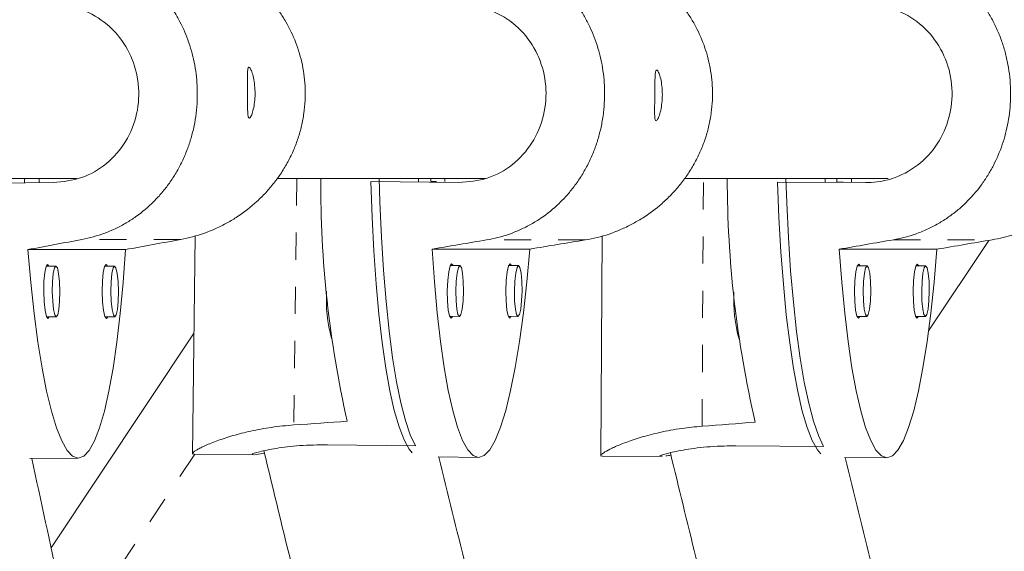
# Model space of a CAD drawing. Extents: x 770 to 1299, y 2200 to 2778.
# Drawn here: x 1061 to 1065, y 2607 to 2609 of the extents above; entities that cross this region are included whole.
import ezdxf

# ---------------------------------------------------------------- set-up
doc = ezdxf.new("R2010")
doc.units = 0
doc.header["$LTSCALE"] = 0.125
doc.header["$MEASUREMENT"] = 0
doc.linetypes.add('PHANTOM', pattern=[0.5, 0.25, -0.05, 0.05, -0.05, 0.05, -0.05])
doc.layers.get('0').update_dxf_attribs({"linetype": 'CONTINUOUS'})

msp = doc.modelspace()

# ---------------------------------------------------------------- linework, layer by layer
at = {"color": 0, "linetype": 'Continuous', "lineweight": 15}
for p, q in [((1060.4784, 2608.776), (1061.2337, 2608.776)), ((1061.0403, 2608.7597), (1061.0403, 2608.776)), ((1061.094, 2608.776), (1061.0941, 2608.7601)), ((1061.9737, 2608.776), (1062.7431, 2608.776)), ((1062.4955, 2608.776), (1062.4953, 2608.7639)), ((1062.5403, 2608.764), (1062.5403, 2608.776)), ((1062.5928, 2608.776), (1062.5927, 2608.7639)), ((1063.4787, 2608.776), (1064.2306, 2608.776)), ((1063.9973, 2608.7621), (1063.9974, 2608.776)), ((1064.0403, 2608.7621), (1064.0403, 2608.776)), ((1064.0947, 2608.7621), (1064.0948, 2608.776)), ((1060.8213, 2608.7581), (1061.1458, 2608.7604)), ((1062.3198, 2608.7643), (1062.6443, 2608.7604)), ((1062.5618, 2608.7643), (1062.5403, 2608.7643)), ((1064.1463, 2608.7604), (1063.8218, 2608.7622)), ((1064.0403, 2608.7622), (1064.0638, 2608.7622)), ((1061.6702, 2608.5639), (1061.6608, 2607.7587)), ((1063.1735, 2608.564), (1063.1691, 2607.7512)), ((1061.0524, 2608.5132), (1061.4128, 2608.5132)), ((1062.5463, 2608.5153), (1062.9067, 2608.5153)), ((1064.0499, 2608.5146), (1064.4103, 2608.5146)), ((1064.602, 2608.5472), (1064.3796, 2608.2131)), ((1061.1558, 2608.4525), (1061.1197, 2608.4523)), ((1061.3721, 2608.4525), (1061.336, 2608.4523)), ((1062.6486, 2608.4541), (1062.6125, 2608.4545)), ((1062.8649, 2608.4541), (1062.8288, 2608.4545)), ((1064.1525, 2608.4535), (1064.1164, 2608.4537)), ((1064.3688, 2608.4535), (1064.3328, 2608.4537)), ((1061.1211, 2608.2648), (1061.1571, 2608.2651)), ((1061.1262, 2608.2586), (1061.1314, 2608.2649)), ((1061.3374, 2608.2648), (1061.3735, 2608.2651)), ((1061.3426, 2608.2586), (1061.3477, 2608.2649)), ((1062.6103, 2608.267), (1062.6463, 2608.2666)), ((1062.6154, 2608.2607), (1062.6206, 2608.2669)), ((1062.8266, 2608.267), (1062.8627, 2608.2666)), ((1062.8317, 2608.2607), (1062.8369, 2608.2669)), ((1064.1154, 2608.2662), (1064.1515, 2608.266)), ((1064.3317, 2608.2662), (1064.3678, 2608.266)), ((1061.1382, 2607.4128), (1061.666, 2608.2059)), ((1062.4839, 2607.7891), (1062.1595, 2607.7929)), ((1063.6675, 2607.7889), (1063.992, 2607.7871)), ((1061.6665, 2607.7587), (1061.8868, 2607.7561)), ((1061.8898, 2607.7565), (1061.9263, 2607.7618)), ((1063.1754, 2607.7514), (1063.1732, 2607.7514)), ((1063.175, 2607.7513), (1063.3951, 2607.7501)), ((1061.0598, 2607.7428), (1061.2382, 2607.744)), ((1062.5679, 2607.748), (1062.7172, 2607.7462)), ((1064.0686, 2607.7463), (1064.2257, 2607.7454))]:
    msp.add_line(p, q, dxfattribs=at)
at = {"color": 0, "linetype": 'PHANTOM', "lineweight": 0}
for p, q in [((1062.0458, 2608.776), (1062.0352, 2607.866)), ((1063.5428, 2607.8614), (1063.5478, 2608.776)), ((1061.6171, 2608.5507), (1061.2518, 2608.5507)), ((1064.2497, 2608.5495), (1064.615, 2608.5495)), ((1063.1116, 2608.5489), (1062.7464, 2608.5489)), ((1061.6687, 2607.7587), (1061.2128, 2607.0737))]:
    msp.add_line(p, q, dxfattribs=at)
at = {"color": 0, "linetype": 'Continuous', "lineweight": 15, "flags": 128}
for points in [[(1062.3504, 2608.776), (1062.353, 2608.6878), (1062.3586, 2608.5596), (1062.3661, 2608.437), (1062.3756, 2608.3211), (1062.3868, 2608.2132), (1062.3997, 2608.1144), (1062.4141, 2608.0257), (1062.4299, 2607.9481), (1062.4469, 2607.8824), (1062.465, 2607.8292), (1062.4839, 2607.7891)], [(1063.8523, 2608.776), (1063.8555, 2608.6859), (1063.8619, 2608.5577), (1063.8702, 2608.4351), (1063.8803, 2608.3192), (1063.8922, 2608.2113), (1063.9057, 2608.1125), (1063.9207, 2608.0238), (1063.937, 2607.9462), (1063.9544, 2607.8805), (1063.9728, 2607.8272), (1063.992, 2607.7871)], [(1062.4719, 2607.7635), (1062.4612, 2607.7765), (1062.442, 2607.811), (1062.4235, 2607.8587), (1062.406, 2607.9193), (1062.3897, 2607.992), (1062.3747, 2608.0761), (1062.3611, 2608.1707), (1062.3492, 2608.2749), (1062.339, 2608.3875), (1062.3306, 2608.5075), (1062.3242, 2608.6335), (1062.3198, 2608.7643)], [(1063.9817, 2607.7599), (1063.9694, 2607.7744), (1063.9499, 2607.8089), (1063.9312, 2607.8566), (1063.9133, 2607.9171), (1063.8965, 2607.9898), (1063.881, 2608.0739), (1063.8668, 2608.1686), (1063.8542, 2608.2728), (1063.8433, 2608.3854), (1063.8342, 2608.5054), (1063.827, 2608.6314), (1063.8218, 2608.7622)], [(1061.4128, 2608.5132), (1061.404, 2608.3918), (1061.3933, 2608.2777), (1061.3809, 2608.1721), (1061.3669, 2608.0762), (1061.3514, 2607.9909), (1061.3347, 2607.9171), (1061.3168, 2607.8557), (1061.298, 2607.8072), (1061.2785, 2607.7723), (1061.2584, 2607.7511), (1061.238, 2607.744), (1061.2176, 2607.7511), (1061.1972, 2607.7723), (1061.1772, 2607.8072), (1061.1577, 2607.8557), (1061.139, 2607.9171), (1061.1212, 2607.9909), (1061.1045, 2608.0762), (1061.0891, 2608.1721), (1061.0753, 2608.2777), (1061.063, 2608.3918), (1061.0524, 2608.5132)], [(1062.9067, 2608.5153), (1062.8956, 2608.3939), (1062.8828, 2608.2798), (1062.8684, 2608.1742), (1062.8526, 2608.0783), (1062.8356, 2607.993), (1062.8174, 2607.9192), (1062.7984, 2607.8578), (1062.7787, 2607.8094), (1062.7585, 2607.7744), (1062.738, 2607.7532), (1062.7175, 2607.7462), (1062.6972, 2607.7532), (1062.6772, 2607.7744), (1062.6579, 2607.8094), (1062.6393, 2607.8578), (1062.6217, 2607.9192), (1062.6053, 2607.993), (1062.5902, 2608.0783), (1062.5767, 2608.1742), (1062.5647, 2608.2798), (1062.5546, 2608.3939), (1062.5463, 2608.5153)], [(1064.4103, 2608.5146), (1064.3999, 2608.3931), (1064.3878, 2608.279), (1064.3741, 2608.1735), (1064.3589, 2608.0775), (1064.3424, 2607.9922), (1064.3247, 2607.9185), (1064.3061, 2607.8571), (1064.2866, 2607.8086), (1064.2667, 2607.7736), (1064.2464, 2607.7525), (1064.2259, 2607.7454), (1064.2055, 2607.7525), (1064.1854, 2607.7736), (1064.1658, 2607.8086), (1064.1469, 2607.8571), (1064.129, 2607.9185), (1064.1121, 2607.9922), (1064.0965, 2608.0775), (1064.0823, 2608.1735), (1064.0698, 2608.279), (1064.0589, 2608.3931), (1064.0499, 2608.5146)], [(1061.13, 2608.4524), (1061.1248, 2608.4586), (1061.1192, 2608.451), (1061.1146, 2608.4293), (1061.1116, 2608.3968), (1061.1107, 2608.3586), (1061.1121, 2608.3203), (1061.1156, 2608.2879), (1061.1205, 2608.2662), (1061.1262, 2608.2586), (1061.1262, 2608.2586)], [(1061.1571, 2608.2651), (1061.1517, 2608.2722), (1061.1471, 2608.2925), (1061.1439, 2608.3229), (1061.1425, 2608.3588), (1061.1433, 2608.3947), (1061.1461, 2608.4251), (1061.1505, 2608.4454), (1061.1558, 2608.4525), (1061.1612, 2608.4454), (1061.1658, 2608.4251), (1061.169, 2608.3947), (1061.1704, 2608.3588), (1061.1695, 2608.3229), (1061.1667, 2608.2925), (1061.1624, 2608.2722), (1061.1571, 2608.2651)], [(1061.3464, 2608.4524), (1061.3412, 2608.4586), (1061.3356, 2608.451), (1061.3309, 2608.4293), (1061.3279, 2608.3968), (1061.3271, 2608.3586), (1061.3284, 2608.3203), (1061.3319, 2608.2879), (1061.3369, 2608.2662), (1061.3426, 2608.2586), (1061.3426, 2608.2586)], [(1061.3734, 2608.2651), (1061.3681, 2608.2722), (1061.3634, 2608.2925), (1061.3602, 2608.3229), (1061.3589, 2608.3588), (1061.3597, 2608.3947), (1061.3625, 2608.4251), (1061.3669, 2608.4454), (1061.3721, 2608.4525), (1061.3775, 2608.4454), (1061.3822, 2608.4251), (1061.3854, 2608.3947), (1061.3867, 2608.3588), (1061.3859, 2608.3229), (1061.3831, 2608.2925), (1061.3787, 2608.2722), (1061.3734, 2608.2651)], [(1062.6228, 2608.4544), (1062.6177, 2608.4607), (1062.6119, 2608.4531), (1062.6069, 2608.4314), (1062.6033, 2608.3989), (1062.6017, 2608.3607), (1062.6024, 2608.3224), (1062.6052, 2608.29), (1062.6098, 2608.2683), (1062.6154, 2608.2607), (1062.6154, 2608.2607)], [(1062.6464, 2608.2666), (1062.6411, 2608.2737), (1062.6368, 2608.294), (1062.6342, 2608.3244), (1062.6335, 2608.3603), (1062.635, 2608.3962), (1062.6384, 2608.4266), (1062.6431, 2608.4469), (1062.6485, 2608.4541), (1062.6538, 2608.4469), (1062.6581, 2608.4266), (1062.6607, 2608.3962), (1062.6614, 2608.3603), (1062.6599, 2608.3244), (1062.6565, 2608.294), (1062.6518, 2608.2737), (1062.6464, 2608.2666)], [(1062.8392, 2608.4544), (1062.8341, 2608.4607), (1062.8283, 2608.4531), (1062.8232, 2608.4314), (1062.8196, 2608.3989), (1062.8181, 2608.3607), (1062.8187, 2608.3224), (1062.8216, 2608.29), (1062.8261, 2608.2683), (1062.8317, 2608.2607), (1062.8317, 2608.2607)], [(1062.8627, 2608.2666), (1062.8575, 2608.2737), (1062.8532, 2608.294), (1062.8505, 2608.3244), (1062.8499, 2608.3603), (1062.8514, 2608.3962), (1062.8547, 2608.4266), (1062.8595, 2608.4469), (1062.8649, 2608.4541), (1062.8701, 2608.4469), (1062.8744, 2608.4266), (1062.8771, 2608.3962), (1062.8777, 2608.3603), (1062.8762, 2608.3244), (1062.8728, 2608.294), (1062.8681, 2608.2737), (1062.8627, 2608.2666)], [(1064.1268, 2608.4537), (1064.1216, 2608.46), (1064.1159, 2608.4523), (1064.111, 2608.4307), (1064.1076, 2608.3982), (1064.1062, 2608.36), (1064.1072, 2608.3217), (1064.1102, 2608.2892), (1064.1149, 2608.2676), (1064.1205, 2608.26), (1064.1257, 2608.2662)], [(1064.1525, 2608.4535), (1064.1578, 2608.4464), (1064.1622, 2608.4261), (1064.165, 2608.3957), (1064.1659, 2608.3598), (1064.1646, 2608.3239), (1064.1614, 2608.2935), (1064.1568, 2608.2732), (1064.1515, 2608.266), (1064.1462, 2608.2732), (1064.1418, 2608.2935), (1064.1389, 2608.3239), (1064.1381, 2608.3598), (1064.1393, 2608.3957), (1064.1425, 2608.4261), (1064.1471, 2608.4464), (1064.1525, 2608.4535)], [(1064.3431, 2608.4537), (1064.338, 2608.46), (1064.3322, 2608.4523), (1064.3273, 2608.4307), (1064.3239, 2608.3982), (1064.3226, 2608.36), (1064.3235, 2608.3217), (1064.3265, 2608.2892), (1064.3312, 2608.2676), (1064.3369, 2608.26), (1064.3421, 2608.2662)], [(1064.3688, 2608.4535), (1064.3741, 2608.4464), (1064.3785, 2608.4261), (1064.3814, 2608.3957), (1064.3822, 2608.3598), (1064.381, 2608.3239), (1064.3778, 2608.2935), (1064.3732, 2608.2732), (1064.3678, 2608.266), (1064.3625, 2608.2732), (1064.3581, 2608.2935), (1064.3553, 2608.3239), (1064.3544, 2608.3598), (1064.3557, 2608.3957), (1064.3588, 2608.4261), (1064.3635, 2608.4464), (1064.3688, 2608.4535)]]:
    msp.add_lwpolyline(points, dxfattribs=at)
at = {"color": 0, "linetype": 'PHANTOM', "lineweight": 0}
for centre, radius, start, end in [((1504.6407, 2855.2781), 509.7039, 207.364463, 212.635537), ((1510.8803, 2858.8806), 518.2437, 207.363919, 212.636081)]:
    msp.add_arc(centre, radius, start, end, dxfattribs=at)
at = {"color": 0, "linetype": 'Continuous', "lineweight": 15}
for centre, radius, start, end in [((1066.0832, 2608.7544), 3.9491, 179.6855, 192.7915), ((1067.6002, 2608.7772), 3.9643, 180.0162, 193.129), ((1062.6753, 2608.3256), 0.5204, 176.2424, 195.5925), ((1064.2066, 2608.3283), 0.5467, 177.0461, 195.4964)]:
    msp.add_arc(centre, radius, start, end, dxfattribs=at)
for centre, major_axis, ratio, start_param, end_param in [((1064.4512, 2609.1109), (7.5295, 1.3974), 0.004751, 2.008774, 2.038235), ((1064.4512, 2609.1109), (7.5295, 1.3974), 0.004751, 4.29614, 4.325601), ((1067.4558, 2609.0712), (7.5463, 1.3012), 0.004425, 2.008834, 2.038295), ((1067.4558, 2609.0712), (7.5463, 1.3012), 0.004425, 4.296199, 4.32566), ((1065.9557, 2609.0514), (7.5543, 1.2533), 0.004262, 2.008862, 2.038323), ((1065.9557, 2609.0514), (7.5543, 1.2533), 0.004262, 4.296228, 4.325689), ((1059.1091, 2609.1331), (7.3366, -0.0901), 0.183143, 5.124883, 5.154344), ((1060.6089, 2609.1094), (7.337, -0.0421), 0.183143, 5.124824, 5.154285)]:
    msp.add_ellipse(centre, major_axis=major_axis, ratio=ratio, start_param=start_param, end_param=end_param, dxfattribs=at)
for points, knots in [([(1075.3898, 2580.4513), (1075.3066, 2580.581), (1075.0653, 2580.9571), (1074.6653, 2581.5829), (1074.1899, 2582.33), (1073.7139, 2583.0812), (1073.2374, 2583.8364), (1072.7605, 2584.5954), (1072.2834, 2585.358), (1071.806, 2586.1241), (1071.3286, 2586.8937), (1070.8511, 2587.6665), (1070.3737, 2588.4425), (1069.8964, 2589.2214), (1069.4193, 2590.0031), (1068.9426, 2590.7876), (1068.4662, 2591.5746), (1067.9904, 2592.364), (1067.5151, 2593.1557), (1067.0405, 2593.9495), (1066.5666, 2594.7454), (1066.0935, 2595.543), (1065.6214, 2596.3424), (1065.1503, 2597.1433), (1064.6802, 2597.9457), (1064.2113, 2598.7493), (1063.7437, 2599.554), (1063.2774, 2600.3598), (1062.8125, 2601.1663), (1062.3491, 2601.9736), (1061.8873, 2602.7814), (1061.4271, 2603.5896), (1060.9688, 2604.398), (1060.5122, 2605.2066), (1060.0576, 2606.0151), (1059.605, 2606.8235), (1059.1544, 2607.6315), (1058.706, 2608.4391), (1058.2598, 2609.2461), (1057.816, 2610.0523), (1057.3746, 2610.8576), (1056.9356, 2611.6618), (1056.4992, 2612.4649), (1056.0655, 2613.2666), (1055.6344, 2614.0668), (1055.2062, 2614.8654), (1054.7808, 2615.6622), (1054.3583, 2616.4571), (1053.9389, 2617.25), (1053.5226, 2618.0407), (1053.1094, 2618.829), (1052.6996, 2619.6148), (1052.3326, 2620.3215), (1052.1032, 2620.7655), (1052.0082, 2620.9493)], [0, 0, 0, 0, 0.010273, 0.029786, 0.0493, 0.068814, 0.08833, 0.107845, 0.127362, 0.146879, 0.166396, 0.185914, 0.205432, 0.22495, 0.244469, 0.263988, 0.283508, 0.303028, 0.322548, 0.342068, 0.361589, 0.381109, 0.40063, 0.420151, 0.439672, 0.459193, 0.478715, 0.498236, 0.517757, 0.537279, 0.5568, 0.576321, 0.595842, 0.615363, 0.634884, 0.654405, 0.673926, 0.693446, 0.712966, 0.732486, 0.752006, 0.771525, 0.791044, 0.810563, 0.830082, 0.8496, 0.869117, 0.888634, 0.908151, 0.927667, 0.947182, 0.966697, 0.986212, 1, 1, 1, 1]), ([(1049.8977, 2619.8601), (1049.9688, 2619.7224), (1050.1751, 2619.3232), (1050.519, 2618.6602), (1050.9306, 2617.8704), (1051.3455, 2617.0781), (1051.7635, 2616.2835), (1052.1847, 2615.4868), (1052.6088, 2614.688), (1053.0359, 2613.8874), (1053.4658, 2613.085), (1053.8985, 2612.281), (1054.334, 2611.4756), (1054.7721, 2610.6688), (1055.2127, 2609.8609), (1055.6558, 2609.0519), (1056.1013, 2608.242), (1056.5492, 2607.4314), (1056.9993, 2606.6202), (1057.4515, 2605.8085), (1057.9059, 2604.9965), (1058.3622, 2604.1843), (1058.8205, 2603.372), (1059.2806, 2602.5599), (1059.7425, 2601.748), (1060.2061, 2600.9365), (1060.6713, 2600.1255), (1061.138, 2599.3152), (1061.6062, 2598.5057), (1062.0757, 2597.6971), (1062.5465, 2596.8897), (1063.0184, 2596.0835), (1063.4915, 2595.2787), (1063.9656, 2594.4754), (1064.4407, 2593.6738), (1064.9166, 2592.874), (1065.3933, 2592.0762), (1065.8707, 2591.2804), (1066.3487, 2590.4868), (1066.8272, 2589.6957), (1067.3062, 2588.907), (1067.7855, 2588.121), (1068.2651, 2587.3377), (1068.7448, 2586.5574), (1069.2247, 2585.7801), (1069.7046, 2585.0061), (1070.1845, 2584.2353), (1070.6641, 2583.468), (1071.1436, 2582.7044), (1071.6228, 2581.9444), (1072.1015, 2581.1883), (1072.5798, 2580.4363), (1073.0097, 2579.763), (1073.2799, 2579.3417), (1073.3912, 2579.1682)], [0, 0, 0, 0, 0.010274, 0.029801, 0.049327, 0.068852, 0.088377, 0.107901, 0.127425, 0.146948, 0.16647, 0.185993, 0.205515, 0.225036, 0.244557, 0.264078, 0.283598, 0.303119, 0.322639, 0.342158, 0.361678, 0.381197, 0.400717, 0.420236, 0.439755, 0.459274, 0.478792, 0.498311, 0.51783, 0.537349, 0.556868, 0.576387, 0.595906, 0.615425, 0.634944, 0.654463, 0.673983, 0.693502, 0.713022, 0.732542, 0.752063, 0.771583, 0.791104, 0.810626, 0.830147, 0.849669, 0.869192, 0.888715, 0.908238, 0.927762, 0.947286, 0.966811, 0.986337, 1, 1, 1, 1]), ([(1061.2518, 2608.5507), (1061.2661, 2608.5537), (1061.3093, 2608.563), (1061.3643, 2608.584), (1061.4157, 2608.6112), (1061.4643, 2608.6426), (1061.5085, 2608.68), (1061.5481, 2608.723), (1061.5756, 2608.7585), (1061.6005, 2608.7969), (1061.6225, 2608.838), (1061.6409, 2608.8809), (1061.6556, 2608.9248), (1061.6668, 2608.9697), (1061.6745, 2609.0162), (1061.6783, 2609.0622), (1061.6785, 2609.1217), (1061.6724, 2609.1799), (1061.6598, 2609.2363), (1061.6434, 2609.2907), (1061.6213, 2609.3424), (1061.5935, 2609.3913), (1061.5613, 2609.4388), (1061.5232, 2609.4824), (1061.4798, 2609.5211), (1061.4441, 2609.5478), (1061.4056, 2609.5716), (1061.3643, 2609.5922), (1061.3232, 2609.6082), (1061.283, 2609.6202), (1061.2572, 2609.6252), (1061.2443, 2609.6278)], [0, 0, 0, 0, 0.029014, 0.088107, 0.118242, 0.147252, 0.206175, 0.236144, 0.266534, 0.297135, 0.328421, 0.359953, 0.389744, 0.419764, 0.450535, 0.481576, 0.509364, 0.565923, 0.594761, 0.622125, 0.677705, 0.705966, 0.734857, 0.793523, 0.823355, 0.853822, 0.884505, 0.915889, 0.947528, 0.973684, 1, 1, 1, 1]), ([(1061.6171, 2608.5507), (1061.6317, 2608.5537), (1061.6761, 2608.563), (1061.7337, 2608.584), (1061.7882, 2608.6112), (1061.8402, 2608.6426), (1061.8882, 2608.68), (1061.9316, 2608.723), (1061.9619, 2608.7585), (1061.9895, 2608.7969), (1062.0141, 2608.838), (1062.0347, 2608.8809), (1062.0513, 2608.9248), (1062.0639, 2608.9697), (1062.0726, 2609.0162), (1062.0769, 2609.0622), (1062.0773, 2609.1217), (1062.0703, 2609.1799), (1062.0563, 2609.2363), (1062.0378, 2609.2907), (1062.0131, 2609.3424), (1061.9822, 2609.3913), (1061.9465, 2609.4388), (1061.9047, 2609.4824), (1061.8575, 2609.5211), (1061.8191, 2609.5478), (1061.7778, 2609.5716), (1061.7341, 2609.5922), (1061.691, 2609.6082), (1061.6493, 2609.6202), (1061.6228, 2609.6252), (1061.6095, 2609.6278)], [0, 0, 0, 0, 0.029014, 0.088107, 0.118242, 0.147252, 0.206175, 0.236144, 0.266534, 0.297135, 0.328421, 0.359953, 0.389744, 0.419764, 0.450535, 0.481576, 0.509364, 0.565923, 0.594761, 0.622125, 0.677705, 0.705966, 0.734857, 0.793523, 0.823355, 0.853822, 0.884505, 0.915889, 0.947528, 0.973684, 1, 1, 1, 1]), ([(1062.7464, 2608.5489), (1062.7607, 2608.5517), (1062.804, 2608.5601), (1062.8595, 2608.5801), (1062.9114, 2608.6062), (1062.9605, 2608.6367), (1063.0054, 2608.6731), (1063.0459, 2608.7154), (1063.074, 2608.7503), (1063.0996, 2608.7882), (1063.1224, 2608.8289), (1063.1416, 2608.8713), (1063.1571, 2608.915), (1063.1691, 2608.9596), (1063.1777, 2609.006), (1063.1823, 2609.0519), (1063.1837, 2609.1114), (1063.1786, 2609.1697), (1063.1671, 2609.2263), (1063.1517, 2609.2811), (1063.1306, 2609.3332), (1063.1037, 2609.3826), (1063.0724, 2609.4307), (1063.0352, 2609.4751), (1062.9925, 2609.5147), (1062.9573, 2609.5421), (1062.9192, 2609.5666), (1062.8784, 2609.5881), (1062.8375, 2609.6048), (1062.7976, 2609.6176), (1062.7719, 2609.6232), (1062.759, 2609.626)], [0, 0, 0, 0, 0.029014, 0.088107, 0.118242, 0.147252, 0.206175, 0.236144, 0.266534, 0.297135, 0.328421, 0.359953, 0.389744, 0.419764, 0.450535, 0.481576, 0.509364, 0.565923, 0.594761, 0.622125, 0.677705, 0.705966, 0.734857, 0.793523, 0.823355, 0.853822, 0.884505, 0.915889, 0.947528, 0.973684, 1, 1, 1, 1]), ([(1063.1116, 2608.5489), (1063.1263, 2608.5517), (1063.1708, 2608.5601), (1063.2288, 2608.5801), (1063.2838, 2608.6062), (1063.3364, 2608.6367), (1063.3851, 2608.6731), (1063.4293, 2608.7154), (1063.4603, 2608.7503), (1063.4886, 2608.7882), (1063.5139, 2608.8289), (1063.5353, 2608.8713), (1063.5527, 2608.915), (1063.5662, 2608.9596), (1063.5758, 2609.006), (1063.5809, 2609.0519), (1063.5824, 2609.1114), (1063.5766, 2609.1697), (1063.5636, 2609.2263), (1063.5462, 2609.2811), (1063.5224, 2609.3332), (1063.4924, 2609.3826), (1063.4576, 2609.4307), (1063.4167, 2609.4751), (1063.3702, 2609.5147), (1063.3322, 2609.5421), (1063.2915, 2609.5666), (1063.2482, 2609.5881), (1063.2053, 2609.6048), (1063.1639, 2609.6176), (1063.1375, 2609.6232), (1063.1242, 2609.626)], [0, 0, 0, 0, 0.029014, 0.088107, 0.118242, 0.147252, 0.206175, 0.236144, 0.266534, 0.297135, 0.328421, 0.359953, 0.389744, 0.419764, 0.450535, 0.481576, 0.509364, 0.565923, 0.594761, 0.622125, 0.677705, 0.705966, 0.734857, 0.793523, 0.823355, 0.853822, 0.884505, 0.915889, 0.947528, 0.973684, 1, 1, 1, 1]), ([(1064.2556, 2609.6266), (1064.2699, 2609.6235), (1064.3131, 2609.6144), (1064.3682, 2609.5934), (1064.4196, 2609.5663), (1064.4682, 2609.535), (1064.5125, 2609.4977), (1064.5522, 2609.4547), (1064.5797, 2609.4193), (1064.6047, 2609.381), (1064.6267, 2609.3398), (1064.6452, 2609.297), (1064.66, 2609.2531), (1064.6712, 2609.2082), (1064.679, 2609.1617), (1064.6828, 2609.1157), (1064.6832, 2609.0562), (1064.6771, 2608.998), (1064.6647, 2608.9417), (1064.6484, 2608.8872), (1064.6263, 2608.8354), (1064.5986, 2608.7865), (1064.5665, 2608.739), (1064.5285, 2608.6953), (1064.4851, 2608.6565), (1064.4495, 2608.6298), (1064.411, 2608.6059), (1064.3698, 2608.5852), (1064.3286, 2608.5692), (1064.2885, 2608.5571), (1064.2627, 2608.552), (1064.2497, 2608.5495)], [0, 0, 0, 0, 0.029014, 0.088107, 0.118242, 0.147252, 0.206175, 0.236144, 0.266534, 0.297135, 0.328421, 0.359953, 0.389744, 0.419764, 0.450535, 0.481576, 0.509364, 0.565923, 0.594761, 0.622125, 0.677705, 0.705966, 0.734857, 0.793523, 0.823355, 0.853822, 0.884505, 0.915889, 0.947528, 0.973684, 1, 1, 1, 1]), ([(1064.6209, 2609.6266), (1064.6355, 2609.6235), (1064.6799, 2609.6144), (1064.7375, 2609.5934), (1064.7921, 2609.5663), (1064.8441, 2609.535), (1064.8922, 2609.4977), (1064.9356, 2609.4547), (1064.966, 2609.4193), (1064.9937, 2609.381), (1065.0183, 2609.3398), (1065.039, 2609.297), (1065.0556, 2609.2531), (1065.0683, 2609.2082), (1065.0771, 2609.1617), (1065.0815, 2609.1157), (1065.082, 2609.0562), (1065.0751, 2608.998), (1065.0611, 2608.9417), (1065.0428, 2608.8872), (1065.0181, 2608.8354), (1064.9873, 2608.7865), (1064.9517, 2608.739), (1064.91, 2608.6953), (1064.8628, 2608.6565), (1064.8244, 2608.6298), (1064.7832, 2608.6059), (1064.7396, 2608.5852), (1064.6965, 2608.5692), (1064.6548, 2608.5571), (1064.6283, 2608.552), (1064.615, 2608.5495)], [0, 0, 0, 0, 0.029014, 0.088107, 0.118242, 0.147252, 0.206175, 0.236144, 0.266534, 0.297135, 0.328421, 0.359953, 0.389744, 0.419764, 0.450535, 0.481576, 0.509364, 0.565923, 0.594761, 0.622125, 0.677705, 0.705966, 0.734857, 0.793523, 0.823355, 0.853822, 0.884505, 0.915889, 0.947528, 0.973684, 1, 1, 1, 1]), ([(1061.1458, 2608.7604), (1061.1815, 2608.7642), (1061.2529, 2608.7717), (1061.3465, 2608.8271), (1061.4182, 2608.909), (1061.4597, 2609.0127), (1061.4659, 2609.1242), (1061.4375, 2609.2302), (1061.3778, 2609.321), (1061.2913, 2609.3869), (1061.2068, 2609.4144), (1061.1556, 2609.4162), (1061.1411, 2609.4167)], [0, 0, 0, 0, 0.105172, 0.210266, 0.317351, 0.425828, 0.532188, 0.636315, 0.741373, 0.849141, 0.957355, 1, 1, 1, 1]), ([(1062.6443, 2608.7604), (1062.68, 2608.7635), (1062.7516, 2608.7697), (1062.8462, 2608.8232), (1062.9194, 2608.9037), (1062.9628, 2609.0065), (1062.9711, 2609.1179), (1062.9447, 2609.2245), (1062.8868, 2609.3164), (1062.8015, 2609.384), (1062.7175, 2609.4131), (1062.6664, 2609.4159), (1062.6519, 2609.4166)], [0, 0, 0, 0, 0.105172, 0.210266, 0.317351, 0.425828, 0.532188, 0.636315, 0.741373, 0.849141, 0.957355, 1, 1, 1, 1]), ([(1064.1499, 2609.4167), (1064.1856, 2609.4129), (1064.257, 2609.4055), (1064.3507, 2609.3503), (1064.4225, 2609.2685), (1064.4642, 2609.1649), (1064.4706, 2609.0535), (1064.4424, 2608.9474), (1064.3828, 2608.8565), (1064.2964, 2608.7904), (1064.2119, 2608.7628), (1064.1608, 2608.7609), (1064.1463, 2608.7604)], [0, 0, 0, 0, 0.105172, 0.210266, 0.317351, 0.425828, 0.532188, 0.636315, 0.741373, 0.849141, 0.957355, 1, 1, 1, 1]), ([(1061.8637, 2609.0924), (1061.8636, 2609.1029), (1061.8634, 2609.1238), (1061.863, 2609.1517), (1061.8636, 2609.173), (1061.8658, 2609.1854), (1061.8702, 2609.1873), (1061.8763, 2609.1787), (1061.8829, 2609.1606), (1061.8886, 2609.1347), (1061.8917, 2609.104), (1061.8915, 2609.0721), (1061.888, 2609.0426), (1061.8823, 2609.0186), (1061.8758, 2609.0026), (1061.8701, 2608.9969), (1061.8663, 2609.0018), (1061.8644, 2609.0167), (1061.8638, 2609.04), (1061.8638, 2609.0667), (1061.8637, 2609.0849), (1061.8637, 2609.0924)], [0, 0, 0, 0, 0.053156, 0.106294, 0.159909, 0.213868, 0.267298, 0.32015, 0.373276, 0.427096, 0.480959, 0.534152, 0.58701, 0.640364, 0.6943, 0.747994, 0.800982, 0.853907, 0.907501, 0.961463, 1, 1, 1, 1]), ([(1063.3683, 2609.0821), (1063.3684, 2609.0925), (1063.3686, 2609.1135), (1063.3688, 2609.1414), (1063.3697, 2609.1628), (1063.3722, 2609.1752), (1063.3766, 2609.1771), (1063.3825, 2609.1685), (1063.3888, 2609.1503), (1063.394, 2609.1244), (1063.3966, 2609.0936), (1063.3957, 2609.0617), (1063.3917, 2609.0323), (1063.3855, 2609.0083), (1063.3787, 2608.9924), (1063.3729, 2608.9867), (1063.3692, 2608.9916), (1063.3676, 2609.0064), (1063.3674, 2609.0297), (1063.3679, 2609.0564), (1063.3682, 2609.0745), (1063.3683, 2609.0821)], [0, 0, 0, 0, 0.053156, 0.106294, 0.159909, 0.213868, 0.267298, 0.32015, 0.373276, 0.427096, 0.480959, 0.534152, 0.58701, 0.640364, 0.6943, 0.747994, 0.800982, 0.853907, 0.907501, 0.961463, 1, 1, 1, 1]), ([(1062.0352, 2607.866), (1062.0212, 2607.8649), (1061.9786, 2607.8615), (1061.9251, 2607.8535), (1061.8758, 2607.8437), (1061.8298, 2607.8327), (1061.7887, 2607.8207), (1061.7531, 2607.8084), (1061.7291, 2607.7992), (1061.7081, 2607.7903), (1061.6905, 2607.782), (1061.677, 2607.7747), (1061.6675, 2607.7687), (1061.6618, 2607.7639), (1061.6603, 2607.7606), (1061.662, 2607.7589), (1061.6656, 2607.7589), (1061.6669, 2607.7589)], [0, 0, 0, 0, 0.058206, 0.176754, 0.237209, 0.295406, 0.413614, 0.473736, 0.534701, 0.59609, 0.658854, 0.722113, 0.781876, 0.8421, 0.903831, 0.966103, 1, 1, 1, 1]), ([(1063.1704, 2607.7542), (1063.17, 2607.7544), (1063.1687, 2607.7552), (1063.1726, 2607.7588), (1063.1812, 2607.7653), (1063.1968, 2607.7741), (1063.2185, 2607.7844), (1063.2451, 2607.7958), (1063.2783, 2607.8083), (1063.3176, 2607.8207), (1063.3505, 2607.83), (1063.3867, 2607.8387), (1063.426, 2607.8468), (1063.4657, 2607.8532), (1063.5047, 2607.8582), (1063.5301, 2607.8604), (1063.5428, 2607.8614)], [0, 0, 0, 0, 0.029553, 0.094025, 0.155202, 0.279459, 0.34264, 0.40723, 0.538389, 0.605083, 0.673197, 0.741792, 0.811956, 0.882691, 0.941166, 1, 1, 1, 1]), ([(1062.1595, 2607.7929), (1062.1241, 2607.7925), (1062.0535, 2607.7915), (1061.965, 2607.7799), (1061.9049, 2607.7672), (1061.8768, 2607.7582), (1061.882, 2607.7578), (1061.883, 2607.7578)], [0, 0, 0, 0, 0.232375, 0.464579, 0.701182, 0.94086, 1, 1, 1, 1]), ([(1063.3951, 2607.751), (1063.3924, 2607.7507), (1063.381, 2607.7496), (1063.3968, 2607.7563), (1063.4422, 2607.7686), (1063.5211, 2607.7821), (1063.6022, 2607.7886), (1063.6531, 2607.7889), (1063.6675, 2607.7889)], [0, 0, 0, 0, 0.062824, 0.271423, 0.481888, 0.697781, 0.914568, 1, 1, 1, 1]), ([(1060.4286, 2607.7501), (1060.4629, 2607.5889), (1060.5328, 2607.2611), (1060.6374, 2606.7822), (1060.7406, 2606.329), (1060.8384, 2605.922), (1060.9247, 2605.5826), (1060.9992, 2605.3045), (1061.0616, 2605.0816), (1061.1184, 2604.8865), (1061.1724, 2604.7077), (1061.2353, 2604.507), (1061.3157, 2604.2612), (1061.4203, 2603.9587), (1061.5466, 2603.6144), (1061.6979, 2603.23), (1061.8144, 2602.9455), (1061.884, 2602.7909), (1061.8907, 2602.776)], [0, 0, 0, 0, 0.095141, 0.193564, 0.283049, 0.363603, 0.435241, 0.485284, 0.529841, 0.568917, 0.602611, 0.637697, 0.690352, 0.751972, 0.822554, 0.902088, 0.990547, 1, 1, 1, 1]), ([(1061.9242, 2607.7705), (1061.9604, 2607.6213), (1062.0325, 2607.3242), (1062.1392, 2606.893), (1062.2422, 2606.4908), (1062.3388, 2606.1296), (1062.4232, 2605.8283), (1062.4955, 2605.5815), (1062.5556, 2605.3836), (1062.61, 2605.2104), (1062.6614, 2605.0517), (1062.7209, 2604.8735), (1062.7967, 2604.6552), (1062.8945, 2604.3865), (1063.0117, 2604.0807), (1063.1504, 2603.7387), (1063.3116, 2603.3643), (1063.4973, 2602.9591), (1063.7079, 2602.5242), (1063.9146, 2602.1133), (1064.0513, 2601.8475), (1064.1083, 2601.7368)], [0, 0, 0, 0, 0.071521, 0.142447, 0.206938, 0.264997, 0.316633, 0.352705, 0.384822, 0.412987, 0.437273, 0.462564, 0.500516, 0.544926, 0.595792, 0.653107, 0.716855, 0.785701, 0.860734, 0.94198, 1, 1, 1, 1]), ([(1063.428, 2607.7548), (1063.4214, 2607.7537), (1063.412, 2607.7521), (1063.4096, 2607.752), (1063.4089, 2607.752)], [0, 0, 0, 0, 0.710399, 1, 1, 1, 1]), ([(1063.4259, 2607.7633), (1063.4571, 2607.635), (1063.5201, 2607.3757), (1063.6138, 2606.9978), (1063.705, 2606.6416), (1063.7906, 2606.3218), (1063.8696, 2606.0397), (1063.9416, 2605.7947), (1064.0057, 2605.586), (1064.0644, 2605.4023), (1064.1279, 2605.2113), (1064.2056, 2604.9875), (1064.3052, 2604.7154), (1064.4266, 2604.4026), (1064.5724, 2604.0503), (1064.7453, 2603.66), (1064.9477, 2603.233), (1065.1636, 2602.7989), (1065.3127, 2602.5075), (1065.3831, 2602.3698)], [0, 0, 0, 0, 0.068808, 0.139038, 0.202896, 0.260387, 0.311518, 0.355555, 0.393475, 0.425281, 0.456024, 0.498382, 0.548705, 0.606989, 0.673222, 0.747374, 0.829426, 0.919413, 1, 1, 1, 1]), ([(1063.3697, 2601.1555), (1063.2977, 2601.2965), (1063.1508, 2601.5837), (1062.9391, 2602.0056), (1062.7433, 2602.4087), (1062.5732, 2602.7746), (1062.4368, 2603.0837), (1062.329, 2603.3397), (1062.245, 2603.5467), (1062.1734, 2603.7292), (1062.1093, 2603.8976), (1062.0389, 2604.0878), (1061.9554, 2604.3228), (1061.8568, 2604.6151), (1061.7505, 2604.9518), (1061.6388, 2605.3336), (1061.524, 2605.7578), (1061.4069, 2606.2242), (1061.2879, 2606.7322), (1061.1743, 2607.2433), (1061.1007, 2607.5852), (1061.0667, 2607.7428)], [0, 0, 0, 0, 0.06779, 0.138109, 0.202052, 0.25963, 0.310861, 0.346662, 0.378538, 0.406487, 0.43058, 0.455681, 0.493324, 0.537342, 0.587724, 0.64447, 0.707603, 0.77585, 0.850302, 0.930967, 1, 1, 1, 1]), ([(1064.6498, 2602.0494), (1064.6069, 2602.133), (1064.497, 2602.3467), (1064.3285, 2602.6799), (1064.1524, 2603.0382), (1063.9989, 2603.3632), (1063.8751, 2603.6375), (1063.7768, 2603.8645), (1063.6999, 2604.048), (1063.6342, 2604.2097), (1063.5751, 2604.3589), (1063.51, 2604.5275), (1063.4323, 2604.7356), (1063.3401, 2604.9944), (1063.2397, 2605.2925), (1063.133, 2605.6303), (1063.0219, 2606.0057), (1062.9072, 2606.4184), (1062.7891, 2606.8679), (1062.6765, 2607.3154), (1062.6035, 2607.6132), (1062.5704, 2607.7479)], [0, 0, 0, 0, 0.046327, 0.118448, 0.18403, 0.243086, 0.295628, 0.332342, 0.365031, 0.393692, 0.418401, 0.444141, 0.482745, 0.527889, 0.579565, 0.637772, 0.70253, 0.772529, 0.848883, 0.9316, 1, 1, 1, 1]), ([(1065.9247, 2602.6825), (1065.8771, 2602.7756), (1065.7708, 2602.9835), (1065.6132, 2603.2969), (1065.4588, 2603.6128), (1065.3241, 2603.8994), (1065.2092, 2604.1552), (1065.1128, 2604.3798), (1065.033, 2604.5729), (1064.9647, 2604.7443), (1064.8953, 2604.924), (1064.8165, 2605.1364), (1064.7244, 2605.3976), (1064.6239, 2605.702), (1064.5169, 2606.0502), (1064.4047, 2606.4426), (1064.2878, 2606.8793), (1064.1762, 2607.3188), (1064.1038, 2607.6128), (1064.071, 2607.7463)], [0, 0, 0, 0, 0.058008, 0.129483, 0.194478, 0.253004, 0.305074, 0.349931, 0.388553, 0.420939, 0.45225, 0.495367, 0.546555, 0.605805, 0.673127, 0.748548, 0.832095, 0.923782, 1, 1, 1, 1])]:
    msp.add_open_spline(points, degree=3, knots=knots, dxfattribs=at)

doc.saveas('drawing.dxf')
